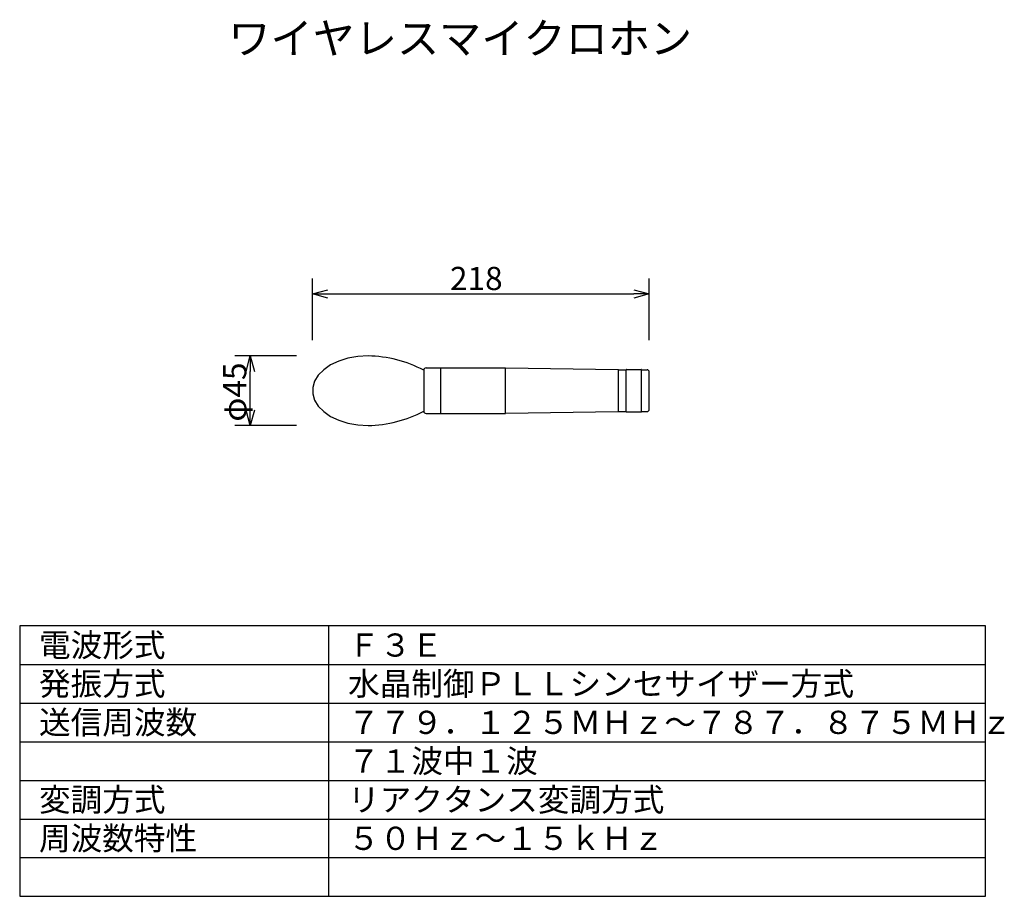
# Model space of a CAD drawing. Extents: x 325 to 452, y 174 to 288.
import ezdxf

# ---------------------------------------------------------------- set-up
doc = ezdxf.new("R2010")
doc.units = 0
doc.layers.get('0').update_dxf_attribs({"linetype": 'CONTINUOUS'})
doc.layers.get('DEFPOINTS').update_dxf_attribs({"linetype": 'CONTINUOUS'})
for name, color, linetype in [('GAIKEI', 7, 'CONTINUOUS'), ('MOJI1', 2, 'CONTINUOUS'), ('SUNPO', 3, 'CONTINUOUS'), ('WAKU', 4, 'CONTINUOUS')]:
    doc.layers.add(name, color=color, linetype=linetype)
doc.styles.get("Standard").update_dxf_attribs({"font": 'MONOTXT.shx', "bigfont": 'BIGFONT.shx'})
doc.dimstyles.get("Standard").update_dxf_attribs({"dimscale": 0, "dimtxt": 3, "dimasz": 2, "dimexe": 2, "dimexo": 2, "dimgap": 0.09, "dimtad": 3, "dimzin": 0, "dimblk1": 'OPEN30', "dimblk2": 'OPEN30', "dimsah": 1, "dimcen": 0, "dimazin": 3, "dimtfac": 1, "dimtofl": 0, "dimtmove": 0, "dimatfit": 3})

# ---------------------------------------------------------------- blocks, each defined once
blk = doc.blocks.new('_OPEN30')
at = {"color": 0, "linetype": 'BYBLOCK'}
for p, q in [((-1, 0.268), (0, 0)), ((0, 0), (-1, -0.268)), ((0, 0), (-1, 0))]:
    blk.add_line(p, q, dxfattribs=at)
blk = doc.blocks.new('*D2')
at = {"color": 0, "linetype": 'BYBLOCK'}
for p, q in [((360.89, 244.31), (352.89, 244.31)), ((354.89, 237.31), (354.89, 242.31)), ((360.89, 235.31), (352.89, 235.31))]:
    blk.add_line(p, q, dxfattribs=at)
at = {"layer": 'DEFPOINTS', "color": 0, "linetype": 'BYBLOCK'}
for p in [(354.89, 244.31), (362.89, 244.31), (362.89, 235.31)]:
    blk.add_point(p, dxfattribs=at)
at = {"color": 0, "linetype": 'BYBLOCK', "xscale": 2, "yscale": 2, "zscale": 2}
for p, rotation in [((354.89, 244.31), 90), ((354.89, 235.31), 270)]:
    blk.add_blockref('_OPEN30', p, dxfattribs=dict(at, rotation=rotation))
at = {"color": 0, "linetype": 'BYBLOCK'}
blk.add_text('φ45', height=3, rotation=90, dxfattribs=at).set_placement((354.39, 235.81))
blk = doc.blocks.new('*D1')
at = {"color": 0, "linetype": 'BYBLOCK'}
for p, q in [((362.94, 246.33), (362.94, 254.33)), ((406.54, 246.33), (406.54, 254.33)), ((364.94, 252.33), (404.54, 252.33))]:
    blk.add_line(p, q, dxfattribs=at)
at = {"layer": 'DEFPOINTS', "color": 0, "linetype": 'BYBLOCK'}
for p in [(406.54, 252.33), (362.94, 244.33), (406.54, 244.33)]:
    blk.add_point(p, dxfattribs=at)
at = {"color": 0, "linetype": 'BYBLOCK', "xscale": 2, "yscale": 2, "zscale": 2, "rotation": 180}
blk.add_blockref('_OPEN30', (362.94, 252.33), dxfattribs=at)
at = {"color": 0, "linetype": 'BYBLOCK', "xscale": 2, "yscale": 2, "zscale": 2}
blk.add_blockref('_OPEN30', (406.54, 252.33), dxfattribs=at)
at = {"color": 0, "linetype": 'BYBLOCK'}
blk.add_text('218', height=3, dxfattribs=at).set_placement((380.74, 252.83))

msp = doc.modelspace()

# ---------------------------------------------------------------- linework, layer by layer
at = {"layer": 'GAIKEI', "color": 7}
for p, q in [((377.344, 242.463), (377.344, 237.163)), ((377.644, 242.763), (387.944, 242.763)), ((387.944, 242.763), (402.504, 242.553)), ((402.544, 242.513), (403.544, 242.513)), ((403.584, 242.553), (405.504, 242.553)), ((405.544, 242.513), (406.244, 242.513)), ((406.544, 237.413), (406.544, 242.213)), ((402.504, 237.072), (387.944, 236.863)), ((402.544, 237.113), (403.544, 237.113)), ((403.584, 237.073), (405.504, 237.073)), ((405.544, 237.113), (406.244, 237.113)), ((377.644, 236.863), (387.944, 236.863))]:
    msp.add_line(p, q, dxfattribs=at)
at = {"layer": 'GAIKEI', "color": 1}
for p, q in [((379.544, 236.863), (379.544, 242.763)), ((387.944, 236.863), (387.944, 242.763)), ((402.544, 237.112), (402.544, 242.513)), ((403.544, 237.113), (403.544, 242.513)), ((405.544, 237.113), (405.544, 242.513))]:
    msp.add_line(p, q, dxfattribs=at)
at = {"layer": 'GAIKEI', "color": 7}
for centre, radius, start, end in [((377.644, 242.463), 0.3, 90, 180), ((402.504, 242.513), 0.04, 0, 89.17594), ((403.584, 242.513), 0.04, 90, 180), ((405.504, 242.513), 0.04, 360, 90), ((406.244, 242.213), 0.3, 360, 90), ((377.644, 237.163), 0.3, 180, 270), ((402.504, 237.112), 0.04, 270.82406, 0), ((403.584, 237.113), 0.04, 180, 270), ((405.504, 237.113), 0.04, 270, 360), ((406.244, 237.413), 0.3, 270, 360)]:
    msp.add_arc(centre, radius, start, end, dxfattribs=at)
at = {"layer": 'SUNPO', "color": 7}
msp.add_lwpolyline([(370.144, 244.313), (368.821, 244.236), (367.543, 244.009), (366.353, 243.639), (365.293, 243.138), (364.398, 242.524), (363.699, 241.818), (363.219, 241.044), (362.974, 240.228), (362.974, 239.397), (363.219, 238.581), (363.699, 237.807), (364.398, 237.101), (365.293, 236.487), (366.353, 235.987), (367.543, 235.617), (368.821, 235.389), (370.144, 235.313)], dxfattribs=at)
for centre, start, end in [((369.836, 228.179), 62.2726, 88.90718), ((369.836, 251.446), 271.09282, 297.7274)]:
    msp.add_arc(centre, 16.137, start, end, dxfattribs=at)
at = {"layer": 'WAKU', "color": 4}
for p, q in [((450.057, 209.403), (325.057, 209.403)), ((325.057, 209.403), (325.057, 174.403)), ((365.057, 174.403), (365.057, 209.403)), ((450.057, 174.403), (450.057, 209.403)), ((325.057, 174.403), (450.057, 174.403))]:
    msp.add_line(p, q, dxfattribs=at)
at = {"layer": 'WAKU', "color": 1}
for p, q in [((325.057, 204.403), (450.057, 204.403)), ((325.057, 199.403), (450.057, 199.403)), ((325.057, 194.403), (450.057, 194.403)), ((325.057, 189.403), (450.057, 189.403)), ((325.057, 184.403), (450.057, 184.403)), ((325.057, 179.403), (450.057, 179.403))]:
    msp.add_line(p, q, dxfattribs=at)

# ---------------------------------------------------------------- texts
at = {"layer": 'MOJI1'}
for s, height, p in [('ワイヤレスマイクロホン', 4, (352.057, 283.403)), ('電波形式', 3, (327.557, 205.403)), ('Ｆ３Ｅ', 3, (367.557, 205.403)), ('発振方式', 3, (327.557, 200.403)), ('水晶制御ＰＬＬシンセサイザー方式', 3, (367.557, 200.403)), ('送信周波数', 3, (327.557, 195.403)), ('７７９．１２５ＭＨｚ～７８７．８７５ＭＨｚ', 3, (367.557, 195.403)), ('７１波中１波', 3, (367.557, 190.403)), ('変調方式', 3, (327.557, 185.403)), ('リアクタンス変調方式', 3, (367.557, 185.403)), ('周波数特性', 3, (327.557, 180.403)), ('５０Ｈｚ～１５ｋＨｚ', 3, (367.557, 180.403))]:
    msp.add_text(s, height=height, dxfattribs=at).set_placement(p)

# ---------------------------------------------------------------- dimensions: what is measured, and where the dimension line sits
at = {"layer": 'SUNPO'}
for p1, p2, text, picture, middle in [((362.944, 244.327), (406.544, 244.327), '218', '*D1', (384.744, 254.327)), ((362.891, 235.313), (362.891, 244.313), 'φ45', '*D2', (352.891, 239.813))]:
    dim = msp.add_aligned_dim(p1=p1, p2=p2, distance=8, text=text, dimstyle='STANDARD', override={"dimscale": 1, "dimtxt": 2.5, "dimgap": 0.5, "dimtofl": 1}, dxfattribs=at)
    dim.commit()
    dim.dimension.update_dxf_attribs({"geometry": picture, "text_midpoint": middle})

doc.saveas('drawing.dxf')
